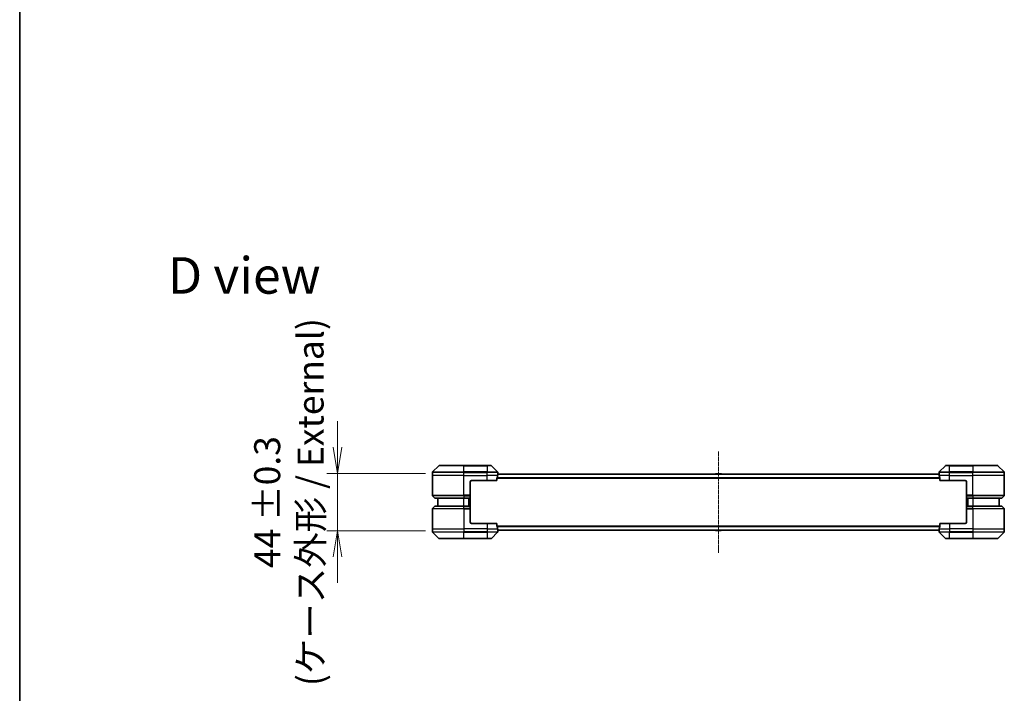
# Model space of a CAD drawing. Units: millimetres. Extents: x 0 to 11399, y 0 to 2248.
# Drawn here: x 1965 to 2719, y 862 to 1379 of the extents above; entities that cross this region are included whole.
import ezdxf

# ---------------------------------------------------------------- set-up
doc = ezdxf.new("R2010")
doc.units = ezdxf.units.MM
doc.linetypes.add('CHAIN', pattern=[0.3543, 0.2362, -0.0295, 0.0591, -0.0295])
for name, color, linetype, lineweight in [('Border (ISO)', 7, 'Continuous', 35), ('Centerline (ISO)', 131, 'Continuous', 18), ('Dimension (ISO)', 7, 'Continuous', 18), ('Dimension (ISO) @ 1', 7, 'Continuous', 18), ('Symbol (ISO)', 7, 'Continuous', 18), ('Visible (ISO)', 7, 'Continuous', 35), ('Visible Narrow (ISO)', 7, 'Continuous', 25)]:
    doc.layers.add(name, color=color, linetype=linetype, lineweight=lineweight)
doc.styles.add('Note Text (TK)', font='MS PGothic.ttf')
doc.dimstyles.new('Default - Method 1b (TK)', dxfattribs={"dimscale": 5, "dimtxt": 2.5, "dimasz": 2.5, "dimexe": 1, "dimexo": 1.5, "dimgap": 1, "dimtad": 1, "dimrnd": 1e-08, "dimdsep": 46, "dimtxsty": 'Note Text (TK)', "dimblk": 'OPEN', "dimcen": 0.09, "dimdle": 5, "dimclrd": 100, "dimclre": 100, "dimclrt": 7, "dimadec": 1, "dimazin": 1, "dimtfac": 1, "dimtmove": 0, "dimatfit": 3, "dimldrblk": 'OPEN', "dimfxl": 1, "dimtolj": 1, "dimlwd": -1, "dimlwe": -1, "dimarcsym": 0})

# ---------------------------------------------------------------- blocks, each defined once
blk = doc.blocks.new('図面枠 tk図枠')
at = {"layer": 'Border (ISO)'}
blk.add_line((14.5, 289), (14.5, 8), dxfattribs=at)
blk = doc.blocks.new('_Open')
at = {"color": 0, "linetype": 'ByBlock', "lineweight": -2}
for p, q in [((-1, 0.167), (0, 0)), ((-1, -0.167), (0, 0)), ((0, 0), (-1, 0))]:
    blk.add_line(p, q, dxfattribs=at)
blk = doc.blocks.new('*D33')
at = {"layer": 'Defpoints', "color": 0}
for p in [(2287.81, 1030.7), (2208.35, 986.7), (2287.81, 986.7)]:
    blk.add_point(p, dxfattribs=at)
at = {"layer": 'Dimension (ISO)', "color": 100}
for p, q in [((2208.35, 1050.7), (2208.35, 1070.7)), ((2275.81, 1030.7), (2200.35, 1030.7)), ((2208.35, 1030.7), (2208.35, 986.7)), ((2275.81, 986.7), (2200.35, 986.7)), ((2208.35, 966.7), (2208.35, 946.7))]:
    blk.add_line(p, q, dxfattribs=at)
at = {"layer": 'Dimension (ISO)', "color": 100, "xscale": 20, "yscale": 20, "zscale": 20}
for p, rotation in [((2208.35, 1030.7), 270), ((2208.35, 986.7), 90)]:
    blk.add_blockref('_Open', p, dxfattribs=dict(at, rotation=rotation))
at = {"layer": 'Dimension (ISO)', "color": 7, "insert": (2171.17, 1008.7), "char_height": 20, "attachment_point": 5, "rotation": 90, "style": 'Note Text (TK)'}
blk.add_mtext('\\A1;\\fMS PGothic|b0|i0;{\\H19.9200;44 ±0.3\\P}\\fMS PGothic|b0|i0;{\\H19.9200;(ケース外形 / External)}', dxfattribs=at)

msp = doc.modelspace()

# ---------------------------------------------------------------- linework, layer by layer
at = {"layer": 'Centerline (ISO)', "linetype": 'CHAIN', "ltscale": 10.803999}
msp.add_line((2500.1678, 1047.5879), (2500.1678, 969.8052), dxfattribs=at)
at = {"layer": 'Visible (ISO)'}
for p, q in [((2286.0214, 1036.5501), (2281.3143, 1031.843)), ((2286.3749, 1036.6965), (2305.1678, 1036.6965)), ((2323.1678, 1036.6965), (2305.1678, 1036.6965)), ((2323.1678, 1036.6965), (2325.9607, 1036.6965)), ((2331.0214, 1031.843), (2326.3143, 1036.5501)), ((2674.0214, 1036.5501), (2669.3143, 1031.843)), ((2674.3749, 1036.6965), (2677.1678, 1036.6965)), ((2695.1678, 1036.6965), (2677.1678, 1036.6965)), ((2695.1678, 1036.6965), (2713.9607, 1036.6965)), ((2719.0214, 1031.843), (2714.3143, 1036.5501)), ((2281.1678, 1029.1965), (2281.1678, 1031.4894)), ((2281.1678, 1013.9037), (2281.1678, 1029.1965)), ((2330.584, 1025.1965), (2330.584, 1027.0879)), ((2669.1759, 1030.1965), (2331.1598, 1030.1965)), ((2331.1678, 1030.1965), (2331.1678, 1031.4894)), ((2497.8587, 1030.3055), (2497.7878, 1030.1965)), ((2502.3093, 1030.3965), (2498.0264, 1030.3965)), ((2502.477, 1030.3055), (2502.5478, 1030.1965)), ((2669.1678, 1030.1965), (2669.1678, 1031.4894)), ((2669.7516, 1027.0879), (2669.7516, 1025.1965)), ((2719.1678, 1029.1965), (2719.1678, 1031.4894)), ((2719.1678, 1013.9037), (2719.1678, 1029.1965)), ((2310.1678, 1024.1965), (2310.1678, 1013.9037)), ((2311.1678, 1025.1965), (2323.1678, 1025.1965)), ((2330.584, 1025.1965), (2323.1678, 1025.1965)), ((2677.1678, 1025.1965), (2669.7516, 1025.1965)), ((2677.1678, 1025.1965), (2689.1678, 1025.1965)), ((2690.1678, 1024.1965), (2690.1678, 1013.9037)), ((2281.3143, 1013.5501), (2283.0214, 1011.843)), ((2305.1678, 1011.6965), (2283.3749, 1011.6965)), ((2285.1678, 1011.6965), (2285.1678, 1005.6965)), ((2305.1678, 1011.6965), (2310.1678, 1011.6965)), ((2309.1678, 1005.6965), (2309.1678, 1011.6965)), ((2310.1678, 1013.9037), (2310.1678, 1013.5501)), ((2310.1678, 1011.843), (2310.1678, 1013.5501)), ((2310.1678, 1011.843), (2310.1678, 1011.6965)), ((2310.1678, 1005.6965), (2310.1678, 1011.6965)), ((2690.1678, 1013.5501), (2690.1678, 1013.9037)), ((2690.1678, 1013.5501), (2690.1678, 1011.843)), ((2690.1678, 1011.6965), (2690.1678, 1011.843)), ((2690.1678, 1011.6965), (2690.1678, 1005.6965)), ((2690.1678, 1011.6965), (2695.1678, 1011.6965)), ((2691.1678, 1011.6965), (2691.1678, 1005.6965)), ((2716.9607, 1011.6965), (2695.1678, 1011.6965)), ((2715.1678, 1005.6965), (2715.1678, 1011.6965)), ((2719.0214, 1013.5501), (2717.3143, 1011.843)), ((2281.1678, 1003.4894), (2281.1678, 988.1965)), ((2281.3143, 1003.843), (2283.0214, 1005.5501)), ((2283.3749, 1005.6965), (2305.1678, 1005.6965)), ((2310.1678, 1005.6965), (2305.1678, 1005.6965)), ((2310.1678, 1005.6965), (2310.1678, 1005.5501)), ((2310.1678, 1003.843), (2310.1678, 1005.5501)), ((2310.1678, 1003.843), (2310.1678, 1003.4894)), ((2310.1678, 993.1965), (2310.1678, 1003.4894)), ((2690.1678, 1005.5501), (2690.1678, 1005.6965)), ((2695.1678, 1005.6965), (2690.1678, 1005.6965)), ((2690.1678, 1005.5501), (2690.1678, 1003.843)), ((2690.1678, 1003.4894), (2690.1678, 1003.843)), ((2690.1678, 993.1965), (2690.1678, 1003.4894)), ((2695.1678, 1005.6965), (2716.9607, 1005.6965)), ((2719.0214, 1003.843), (2717.3143, 1005.5501)), ((2719.1678, 1003.4894), (2719.1678, 988.1965)), ((2281.1678, 988.1965), (2281.1678, 985.9037)), ((2323.1678, 992.1965), (2311.1678, 992.1965)), ((2323.1678, 992.1965), (2330.584, 992.1965)), ((2330.584, 990.3052), (2330.584, 992.1965)), ((2669.7516, 992.1965), (2669.7516, 990.3052)), ((2669.7516, 992.1965), (2677.1678, 992.1965)), ((2689.1678, 992.1965), (2677.1678, 992.1965)), ((2719.1678, 988.1965), (2719.1678, 985.9037)), ((2281.3143, 985.5501), (2286.0214, 980.843)), ((2305.1678, 980.6965), (2286.3749, 980.6965)), ((2305.1678, 980.6965), (2323.1678, 980.6965)), ((2325.9607, 980.6965), (2323.1678, 980.6965)), ((2326.3143, 980.843), (2331.0214, 985.5501)), ((2331.1598, 987.1965), (2669.1759, 987.1965)), ((2331.1678, 987.1965), (2331.1678, 985.9037)), ((2497.8587, 987.0876), (2497.7878, 987.1965)), ((2498.0264, 986.9965), (2502.3093, 986.9965)), ((2502.477, 987.0876), (2502.5478, 987.1965)), ((2669.1678, 987.1965), (2669.1678, 985.9037)), ((2669.3143, 985.5501), (2674.0214, 980.843)), ((2677.1678, 980.6965), (2674.3749, 980.6965)), ((2677.1678, 980.6965), (2695.1678, 980.6965)), ((2713.9607, 980.6965), (2695.1678, 980.6965)), ((2714.3143, 980.843), (2719.0214, 985.5501))]:
    msp.add_line(p, q, dxfattribs=at)
for centre, radius, start, end in [((2286.3749, 1036.1965), 0.5, 90, 135), ((2325.9607, 1036.1965), 0.5, 45, 90), ((2674.3749, 1036.1965), 0.5, 90, 135), ((2713.9607, 1036.1965), 0.5, 45, 90), ((2281.6678, 1031.4894), 0.5, 135, 180), ((2330.6678, 1031.4894), 0.5, 0, 45), ((2498.0264, 1030.1965), 0.2, 90, 146.9761324), ((2502.3093, 1030.1965), 0.2, 33.0238676, 90), ((2669.6678, 1031.4894), 0.5, 135, 180), ((2718.6678, 1031.4894), 0.5, 0, 45), ((2311.1678, 1024.1965), 1, 90, 180), ((2689.1678, 1024.1965), 1, 0, 90), ((2281.6678, 1013.9037), 0.5, 180, 225), ((2283.3749, 1012.1965), 0.5, 225, 270), ((2716.9607, 1012.1965), 0.5, 270, 315), ((2718.6678, 1013.9037), 0.5, 315, 0), ((2281.6678, 1003.4894), 0.5, 135, 180), ((2283.3749, 1005.1965), 0.5, 90, 135), ((2716.9607, 1005.1965), 0.5, 45, 90), ((2718.6678, 1003.4894), 0.5, 0, 45), ((2311.1678, 993.1965), 1, 180, 270), ((2689.1678, 993.1965), 1, 270, 0), ((2281.6678, 985.9037), 0.5, 180, 225), ((2286.3749, 981.1965), 0.5, 225, 270), ((2325.9607, 981.1965), 0.5, 270, 315), ((2330.6678, 985.9037), 0.5, 315, 0), ((2498.0264, 987.1965), 0.2, 213.0238676, 270), ((2502.3093, 987.1965), 0.2, 270, 326.9761324), ((2669.6678, 985.9037), 0.5, 180, 225), ((2674.3749, 981.1965), 0.5, 225, 270), ((2713.9607, 981.1965), 0.5, 270, 315), ((2718.6678, 985.9037), 0.5, 315, 0)]:
    msp.add_arc(centre, radius, start, end, dxfattribs=at)
for centre, major_axis, start_param, end_param in [((2323.1678, 1030.7965), (0, -9.6), 1.19575789, 1.40334825), ((2323.1678, 1030.7965), (0, -9.6), 1.40334825, 1.49698509), ((2677.1678, 1030.7965), (0, -9.6), 4.78620022, 4.87983706), ((2677.1678, 1030.7965), (0, -9.6), 4.87983706, 5.08742742), ((2323.1678, 986.5965), (0, 9.6), 4.87983706, 5.08742742), ((2323.1678, 986.5965), (0, 9.6), 4.78620022, 4.87983706), ((2677.1678, 986.5965), (0, 9.6), 1.40334825, 1.49698509), ((2677.1678, 986.5965), (0, 9.6), 1.19575789, 1.40334825)]:
    msp.add_ellipse(centre, major_axis=major_axis, ratio=0.83333333, start_param=start_param, end_param=end_param, dxfattribs=at)
for points, knots in [([(2330.6118, 1027.28), (2330.6044, 1027.2572), (2330.5978, 1027.2306), (2330.5871, 1027.1654), (2330.584, 1027.1255), (2330.584, 1027.0879)], [-0.0201836507, -0.0201836507, -0.0201836507, -0.0201836507, -0.0112759257, -0.0112759257, 0, 0, 0, 0]), ([(2331.1598, 1030.1965), (2331.1581, 1030.1965), (2331.156, 1030.189), (2331.1516, 1030.1584), (2331.1493, 1030.1353), (2331.1469, 1030.1023), (2331.1465, 1030.0956), (2331.1461, 1030.0886)], [0.1356732242, 0.1356732242, 0.1356732242, 0.1356732242, 0.1469944231, 0.1469944231, 0.158315622, 0.158315622, 0.1609890322, 0.1609890322, 0.1609890322, 0.1609890322]), ([(2669.1896, 1030.0886), (2669.1892, 1030.0956), (2669.1887, 1030.1023), (2669.1864, 1030.1353), (2669.1841, 1030.1584), (2669.1797, 1030.189), (2669.1776, 1030.1965), (2669.1759, 1030.1965)], [0.1103900742, 0.1103900742, 0.1103900742, 0.1103900742, 0.1130634845, 0.1130634845, 0.1243846834, 0.1243846834, 0.1357058823, 0.1357058823, 0.1357058823, 0.1357058823]), ([(2669.7516, 1027.0879), (2669.7516, 1027.1262), (2669.7485, 1027.1668), (2669.7376, 1027.2317), (2669.7312, 1027.2577), (2669.7239, 1027.28)], [0.093260715, 0.093260715, 0.093260715, 0.093260715, 0.1047444472, 0.1047444472, 0.1134564756, 0.1134564756, 0.1134564756, 0.1134564756]), ([(2330.584, 990.3052), (2330.584, 990.2669), (2330.5872, 990.2263), (2330.5981, 990.1614), (2330.6045, 990.1354), (2330.6118, 990.1131)], [0.093260715, 0.093260715, 0.093260715, 0.093260715, 0.1047444472, 0.1047444472, 0.1134564756, 0.1134564756, 0.1134564756, 0.1134564756]), ([(2669.7239, 990.1131), (2669.7313, 990.1359), (2669.7379, 990.1625), (2669.7486, 990.2277), (2669.7516, 990.2676), (2669.7516, 990.3052)], [-0.0201836507, -0.0201836507, -0.0201836507, -0.0201836507, -0.0112759257, -0.0112759257, 0, 0, 0, 0]), ([(2331.1461, 987.3045), (2331.1465, 987.2975), (2331.1469, 987.2908), (2331.1493, 987.2578), (2331.1516, 987.2347), (2331.156, 987.2041), (2331.1581, 987.1965), (2331.1598, 987.1965)], [0.1103900742, 0.1103900742, 0.1103900742, 0.1103900742, 0.1130634845, 0.1130634845, 0.1243846834, 0.1243846834, 0.1357058823, 0.1357058823, 0.1357058823, 0.1357058823]), ([(2669.1759, 987.1965), (2669.1776, 987.1965), (2669.1797, 987.2041), (2669.1841, 987.2347), (2669.1864, 987.2578), (2669.1887, 987.2908), (2669.1892, 987.2975), (2669.1896, 987.3045)], [0.1356732242, 0.1356732242, 0.1356732242, 0.1356732242, 0.1469944231, 0.1469944231, 0.158315622, 0.158315622, 0.1609890322, 0.1609890322, 0.1609890322, 0.1609890322])]:
    msp.add_open_spline(points, degree=3, knots=knots, dxfattribs=at)
at = {"layer": 'Visible Narrow (ISO)'}
for p, q in [((2305.1678, 1036.5501), (2286.0214, 1036.5501)), ((2305.1678, 1036.6965), (2305.1678, 1036.5501)), ((2305.1678, 1036.5501), (2323.1678, 1036.5501)), ((2305.1678, 1031.843), (2305.1678, 1036.5501)), ((2323.1678, 1036.5501), (2323.1678, 1036.6965)), ((2326.3143, 1036.5501), (2323.1678, 1036.5501)), ((2323.1678, 1036.5501), (2323.1678, 1031.843)), ((2677.1678, 1036.5501), (2674.0214, 1036.5501)), ((2677.1678, 1036.5501), (2677.1678, 1036.6965)), ((2677.1678, 1036.5501), (2695.1678, 1036.5501)), ((2677.1678, 1031.843), (2677.1678, 1036.5501)), ((2695.1678, 1036.5501), (2695.1678, 1036.6965)), ((2714.3143, 1036.5501), (2695.1678, 1036.5501)), ((2695.1678, 1036.5501), (2695.1678, 1031.843)), ((2305.1678, 1031.4894), (2281.1678, 1031.4894)), ((2305.1678, 1029.1965), (2281.1678, 1029.1965)), ((2281.3143, 1031.843), (2305.1678, 1031.843)), ((2305.1678, 1031.843), (2305.1678, 1031.4894)), ((2323.1678, 1031.843), (2305.1678, 1031.843)), ((2305.1678, 1029.1965), (2305.1678, 1031.4894)), ((2305.1678, 1031.4894), (2323.1678, 1031.4894)), ((2305.1678, 1029.1965), (2323.1678, 1029.1965)), ((2305.1678, 1013.9037), (2305.1678, 1029.1965)), ((2323.1678, 1031.843), (2323.1678, 1031.4894)), ((2323.1678, 1031.843), (2331.0214, 1031.843)), ((2323.1678, 1029.1965), (2323.1678, 1031.4894)), ((2331.1678, 1031.4894), (2323.1678, 1031.4894)), ((2331.0559, 1029.1965), (2323.1678, 1029.1965)), ((2323.1678, 1025.1965), (2323.1678, 1029.1965)), ((2330.584, 1027.0879), (2669.7516, 1027.0879)), ((2669.7239, 1027.28), (2330.6118, 1027.28)), ((2331.1461, 1030.0886), (2669.1896, 1030.0886)), ((2502.477, 1030.3055), (2497.8587, 1030.3055)), ((2677.1678, 1031.4894), (2669.1678, 1031.4894)), ((2677.1678, 1029.1965), (2669.2797, 1029.1965)), ((2669.3143, 1031.843), (2677.1678, 1031.843)), ((2695.1678, 1031.843), (2677.1678, 1031.843)), ((2677.1678, 1031.843), (2677.1678, 1031.4894)), ((2677.1678, 1029.1965), (2677.1678, 1031.4894)), ((2677.1678, 1031.4894), (2695.1678, 1031.4894)), ((2677.1678, 1029.1965), (2695.1678, 1029.1965)), ((2677.1678, 1025.1965), (2677.1678, 1029.1965)), ((2695.1678, 1031.843), (2695.1678, 1031.4894)), ((2695.1678, 1031.843), (2719.0214, 1031.843)), ((2695.1678, 1029.1965), (2695.1678, 1031.4894)), ((2719.1678, 1031.4894), (2695.1678, 1031.4894)), ((2719.1678, 1029.1965), (2695.1678, 1029.1965)), ((2695.1678, 1013.9037), (2695.1678, 1029.1965)), ((2281.1678, 1013.9037), (2305.1678, 1013.9037)), ((2305.1678, 1013.5501), (2281.3143, 1013.5501)), ((2283.0214, 1011.843), (2305.1678, 1011.843)), ((2310.1678, 1013.9037), (2305.1678, 1013.9037)), ((2305.1678, 1013.5501), (2305.1678, 1013.9037)), ((2305.1678, 1013.5501), (2310.1678, 1013.5501)), ((2305.1678, 1013.5501), (2305.1678, 1011.843)), ((2310.1678, 1011.843), (2305.1678, 1011.843)), ((2305.1678, 1011.843), (2305.1678, 1011.6965)), ((2305.1678, 1005.6965), (2305.1678, 1011.6965)), ((2308.8678, 1011.6965), (2308.8678, 1005.6965)), ((2309.8678, 1011.6965), (2309.8678, 1005.6965)), ((2695.1678, 1013.9037), (2690.1678, 1013.9037)), ((2690.1678, 1013.5501), (2695.1678, 1013.5501)), ((2695.1678, 1011.843), (2690.1678, 1011.843)), ((2690.4678, 1005.6965), (2690.4678, 1011.6965)), ((2691.4678, 1005.6965), (2691.4678, 1011.6965)), ((2695.1678, 1013.9037), (2719.1678, 1013.9037)), ((2695.1678, 1013.5501), (2695.1678, 1013.9037)), ((2719.0214, 1013.5501), (2695.1678, 1013.5501)), ((2695.1678, 1013.5501), (2695.1678, 1011.843)), ((2695.1678, 1011.843), (2695.1678, 1011.6965)), ((2695.1678, 1011.843), (2717.3143, 1011.843)), ((2695.1678, 1011.6965), (2695.1678, 1005.6965)), ((2305.1678, 1003.4894), (2281.1678, 1003.4894)), ((2281.3143, 1003.843), (2305.1678, 1003.843)), ((2305.1678, 1005.5501), (2283.0214, 1005.5501)), ((2305.1678, 1005.5501), (2305.1678, 1005.6965)), ((2305.1678, 1005.5501), (2310.1678, 1005.5501)), ((2305.1678, 1003.843), (2305.1678, 1005.5501)), ((2305.1678, 1003.843), (2305.1678, 1003.4894)), ((2310.1678, 1003.843), (2305.1678, 1003.843)), ((2305.1678, 1003.4894), (2305.1678, 988.1965)), ((2305.1678, 1003.4894), (2310.1678, 1003.4894)), ((2690.1678, 1005.5501), (2695.1678, 1005.5501)), ((2695.1678, 1003.843), (2690.1678, 1003.843)), ((2690.1678, 1003.4894), (2695.1678, 1003.4894)), ((2695.1678, 1005.5501), (2695.1678, 1005.6965)), ((2717.3143, 1005.5501), (2695.1678, 1005.5501)), ((2695.1678, 1003.843), (2695.1678, 1005.5501)), ((2695.1678, 1003.843), (2695.1678, 1003.4894)), ((2695.1678, 1003.843), (2719.0214, 1003.843)), ((2695.1678, 1003.4894), (2695.1678, 988.1965)), ((2719.1678, 1003.4894), (2695.1678, 1003.4894)), ((2281.1678, 988.1965), (2305.1678, 988.1965)), ((2323.1678, 988.1965), (2305.1678, 988.1965)), ((2305.1678, 988.1965), (2305.1678, 985.9037)), ((2323.1678, 992.1965), (2323.1678, 988.1965)), ((2323.1678, 988.1965), (2331.0559, 988.1965)), ((2323.1678, 988.1965), (2323.1678, 985.9037)), ((2669.7516, 990.3052), (2330.584, 990.3052)), ((2330.6118, 990.1131), (2669.7239, 990.1131)), ((2669.2797, 988.1965), (2677.1678, 988.1965)), ((2677.1678, 992.1965), (2677.1678, 988.1965)), ((2695.1678, 988.1965), (2677.1678, 988.1965)), ((2677.1678, 988.1965), (2677.1678, 985.9037)), ((2695.1678, 988.1965), (2719.1678, 988.1965)), ((2695.1678, 988.1965), (2695.1678, 985.9037)), ((2281.1678, 985.9037), (2305.1678, 985.9037)), ((2305.1678, 985.5501), (2281.3143, 985.5501)), ((2286.0214, 980.843), (2305.1678, 980.843)), ((2323.1678, 985.9037), (2305.1678, 985.9037)), ((2305.1678, 985.5501), (2305.1678, 985.9037)), ((2305.1678, 985.5501), (2323.1678, 985.5501)), ((2305.1678, 980.843), (2305.1678, 985.5501)), ((2323.1678, 980.843), (2305.1678, 980.843)), ((2305.1678, 980.843), (2305.1678, 980.6965)), ((2323.1678, 985.9037), (2331.1678, 985.9037)), ((2323.1678, 985.5501), (2323.1678, 985.9037)), ((2331.0214, 985.5501), (2323.1678, 985.5501)), ((2323.1678, 985.5501), (2323.1678, 980.843)), ((2323.1678, 980.843), (2326.3143, 980.843)), ((2323.1678, 980.843), (2323.1678, 980.6965)), ((2669.1896, 987.3045), (2331.1461, 987.3045)), ((2497.8587, 987.0876), (2502.477, 987.0876)), ((2669.1678, 985.9037), (2677.1678, 985.9037)), ((2677.1678, 985.5501), (2669.3143, 985.5501)), ((2674.0214, 980.843), (2677.1678, 980.843)), ((2695.1678, 985.9037), (2677.1678, 985.9037)), ((2677.1678, 985.5501), (2677.1678, 985.9037)), ((2677.1678, 985.5501), (2695.1678, 985.5501)), ((2677.1678, 980.843), (2677.1678, 985.5501)), ((2677.1678, 980.843), (2677.1678, 980.6965)), ((2695.1678, 980.843), (2677.1678, 980.843)), ((2695.1678, 985.9037), (2719.1678, 985.9037)), ((2695.1678, 985.5501), (2695.1678, 985.9037)), ((2719.0214, 985.5501), (2695.1678, 985.5501)), ((2695.1678, 985.5501), (2695.1678, 980.843)), ((2695.1678, 980.6965), (2695.1678, 980.843)), ((2695.1678, 980.843), (2714.3143, 980.843))]:
    msp.add_line(p, q, dxfattribs=at)

# ---------------------------------------------------------------- block references
at = {"xscale": 8, "yscale": 8, "zscale": 8}
msp.add_blockref('図面枠 tk図枠', (1849, -64), dxfattribs=at)

# ---------------------------------------------------------------- texts
at = {"layer": 'Symbol (ISO)', "color": 7, "insert": (2078.47, 1182.4646), "char_height": 28, "attachment_point": 4, "line_spacing_factor": 1.5, "style": 'Note Text (TK)'}
msp.add_mtext('\\fMS PGothic|b0|i0;{\\H28.0000;D view}', dxfattribs=at)

# ---------------------------------------------------------------- dimensions: what is measured, and where the dimension line sits
at = {"layer": 'Dimension (ISO) @ 1', "color": 100}
dim = msp.add_linear_dim(base=(2208.3511, 986.6965), p1=(2287.8083, 1030.6965), p2=(2287.8083, 986.6965), angle=90, text='\\fMS PGothic|b0|i0;{\\H19.9200;<> ±0.3\\P}\\fMS PGothic|b0|i0;{\\H19.9200;(ケース外形 / External)}', dimstyle='Default - Method 1b (TK)', override={"dimscale": 1, "dimtxt": 20, "dimasz": 20, "dimexe": 8, "dimexo": 12, "dimgap": 8, "dimdec": 2, "dimcen": 0.72, "dimtol": 0, "dimlim": 0, "dimtp": 0, "dimtm": 0, "dimtdec": 2, "dimtix": 0, "dimtofl": 1, "dimtmove": 0, "dimatfit": 1}, dxfattribs=at)
dim.commit()
dim.dimension.update_dxf_attribs({"geometry": '*D33', "text_midpoint": (2208.3511, 1008.6965), "dimtype": 128})

doc.saveas('drawing.dxf')
